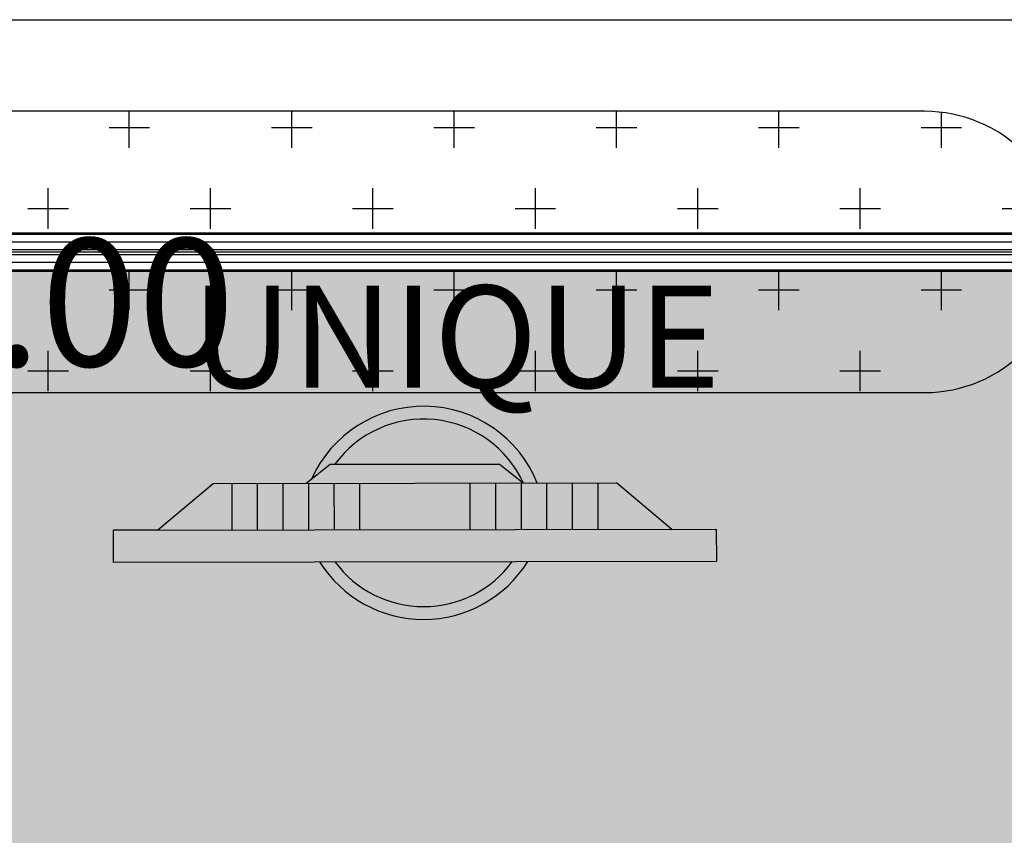
# Model space of a CAD drawing. Units: millimetres. Extents: x 0 to 15.5, y 0 to 7.5.
# Drawn here: x 3.3 to 4.1, y 1.7 to 2.3 of the extents above; entities that cross this region are included whole.
import ezdxf

# ---------------------------------------------------------------- set-up
doc = ezdxf.new("R2010")
doc.units = ezdxf.units.MM
for name, color, linetype in [('EQUIPAMENTOS', 251, 'Continuous'), ('Equipamentos 02', 255, 'Continuous'), ('MACKEY - EQUIPAMENTOS', 254, 'Continuous'), ('Visible (ISO)', 7, 'Continuous')]:
    doc.layers.add(name, color=color, linetype=linetype)
doc.styles.add('arial 2', font='arial.ttf')

# ---------------------------------------------------------------- blocks, each defined once
blk = doc.blocks.new('A$C13FD7E98')
at = {"layer": 'Equipamentos 02'}
h = blk.add_hatch(color=256, dxfattribs=at)
h.paths.add_polyline_path([(0.40841, 0), (0.42091, 0.02165), (0.0125, 0.25745), (0, 0.2358)])
h.paths.add_polyline_path([(0.25405, 0.11799), (0.27223, 0.14947), (0.19754, 0.19259), (0.17936, 0.16111)], flags=17)
h.paths.add_polyline_path([(0.19754, 0.19259), (0.18022, 0.20259), (0.16204, 0.17111), (0.17936, 0.16111)], flags=17)
h.paths.add_polyline_path([(0.14472, 0.18111), (0.16204, 0.17111), (0.18022, 0.20259), (0.1629, 0.21259)], flags=17)
h.paths.add_polyline_path([(0.1629, 0.21259), (0.14558, 0.22259), (0.1274, 0.19111), (0.14472, 0.18111)], flags=17)
h.paths.add_polyline_path([(0.14558, 0.22259), (0.12826, 0.23259), (0.11008, 0.20111), (0.1274, 0.19111)], flags=17)
h.paths.add_polyline_path([(0.12826, 0.23259), (0.11093, 0.24259), (0.09276, 0.21111), (0.11008, 0.20111)], flags=17)
h.paths.add_polyline_path([(0.11093, 0.24259), (0.0983, 0.24988), (0.04263, 0.24006), (0.09276, 0.21111)], flags=17)
h.paths.add_polyline_path([(0.25405, 0.11799), (0.27137, 0.10799), (0.28955, 0.13947), (0.27223, 0.14947)], flags=17)
h.paths.add_polyline_path([(0.30687, 0.12947), (0.28955, 0.13947), (0.27137, 0.10799), (0.28869, 0.09799)], flags=17)
h.paths.add_polyline_path([(0.32419, 0.11947), (0.30687, 0.12947), (0.28869, 0.09799), (0.30601, 0.08799)], flags=17)
h.paths.add_polyline_path([(0.34151, 0.10947), (0.32419, 0.11947), (0.30601, 0.08799), (0.32333, 0.07799)], flags=17)
h.paths.add_polyline_path([(0.35883, 0.09947), (0.34151, 0.10947), (0.32333, 0.07799), (0.34065, 0.06799)], flags=17)
h.paths.add_polyline_path([(0.34065, 0.06799), (0.39079, 0.03904), (0.37146, 0.09217), (0.35883, 0.09947)], flags=17)
h = blk.add_hatch(color=256, dxfattribs=at)
h.paths.add_polyline_path([(0.15016, 0.1491, 0.50805), (0.27025, 0.07977)], flags=17)
h.paths.add_polyline_path([(0.15016, 0.1491), (0.13972, 0.15513, 0.555668), (0.28069, 0.07374), (0.27025, 0.07977, -0.50805)])
h.paths.add_polyline_path([(0.29949, 0.15092), (0.30833, 0.12862), (0.30848, 0.12854, 0.573125), (0.18828, 0.21513)], flags=17)
h.paths.add_polyline_path([(0.16674, 0.21421), (0.18516, 0.21693), (0.18828, 0.21513, -0.573125), (0.30848, 0.12854), (0.3179, 0.1231, 0.662297)])
blk.add_hatch(color=256, dxfattribs=at).paths.add_polyline_path([(0.30833, 0.12862), (0.29949, 0.15092), (0.18516, 0.21693), (0.16144, 0.21343)])
at = {"layer": 'EQUIPAMENTOS'}
for p, q in [((0.0125, 0.25745), (0, 0.2358)), ((0.04263, 0.24006), (0.0125, 0.25745)), ((0.0125, 0.25745), (0.42091, 0.02165)), ((0.0125, 0.25745), (0.42091, 0.02165)), ((0.04263, 0.24006), (0.0983, 0.24988)), ((0.0983, 0.24988), (0.37146, 0.09217)), ((0.11093, 0.24259), (0.09276, 0.21111)), ((0, 0.2358), (0.40841, 0)), ((0.12826, 0.23259), (0.11008, 0.20111)), ((0.14558, 0.22259), (0.1274, 0.19111)), ((0.16144, 0.21343), (0.18516, 0.21693)), ((0.18516, 0.21693), (0.29949, 0.15092)), ((0.1629, 0.21259), (0.14472, 0.18111)), ((0.18022, 0.20259), (0.16204, 0.17111)), ((0.19754, 0.19259), (0.17936, 0.16111)), ((0.27223, 0.14947), (0.25405, 0.11799)), ((0.30833, 0.12862), (0.29949, 0.15092)), ((0.28955, 0.13947), (0.27137, 0.10799)), ((0.30687, 0.12947), (0.28869, 0.09799)), ((0.32419, 0.11947), (0.30601, 0.08799)), ((0.34151, 0.10947), (0.32333, 0.07799)), ((0.35883, 0.09947), (0.34065, 0.06799)), ((0.39079, 0.03904), (0.37146, 0.09217)), ((0.39079, 0.03904), (0.42091, 0.02165)), ((0.42091, 0.02165), (0.40841, 0))]:
    blk.add_line(p, q, dxfattribs=at)
for centre, radius, start, end in [((0.22301, 0.13663), 0.09585, 351.88544, 125.95099), ((0.22301, 0.13663), 0.08585, 354.59322, 113.86568), ((0.23551, 0.15828), 0.09585, 181.88096, 298.11904), ((0.23551, 0.15828), 0.08585, 186.13432, 293.86568)]:
    blk.add_arc(centre, radius, start, end, dxfattribs=at)
blk = doc.blocks.new('A$C742246D5')
at = {"rotation": 30.07337566526888}
blk.add_blockref('A$C13FD7E98', (0.11819, 0.19826), dxfattribs=at)
blk = doc.blocks.new('mesa de trabalho unique 140')
h = blk.add_hatch(color=254)
h.dxf.hatch_style = 1
h.paths.add_polyline_path([(18.95014, -20.41454), (17.55014, -20.41454), (17.55014, -21.10154), (18.95014, -21.10154)])
blk.add_lwpolyline([(17.55014, -20.41454), (18.95014, -20.41454), (18.95014, -21.10154), (17.55014, -21.10154)], close=True)
at = {"layer": 'MACKEY - EQUIPAMENTOS'}
blk.add_blockref('A$C742246D5', (18.00574, -21.04436), dxfattribs=at)
at = {"insert": (18.48048, -20.42581), "char_height": 0.08, "width": 0.2466476, "attachment_point": 3, "style": 'arial 2'}
blk.add_mtext('{\\fCentury Gothic|b0|i0|c0|p34;\\C250;UNIQUE}', dxfattribs=at)
blk = doc.blocks.new('divisor 140')
at = {"color": 251}
for p, q in [((11.23059, -18.77011), (12.53059, -18.77011)), ((11.23071, -18.76416), (12.53059, -18.76416)), ((11.23059, -18.77607), (12.53059, -18.77607)), ((11.23059, -18.77805), (12.53059, -18.77805)), ((11.23059, -18.78003), (12.53059, -18.78003)), ((11.23059, -18.78599), (12.53059, -18.78599)), ((11.23071, -18.79194), (12.53059, -18.79194))]:
    blk.add_line(p, q, dxfattribs=at)
blk.add_lwpolyline([(11.23059, -18.76305), (12.53059, -18.76305), (12.53059, -18.79305), (11.23059, -18.79305)], close=True, dxfattribs=at)
blk = doc.blocks.new('*U24')
blk.add_blockref('divisor 140', (-2.67972, -0.18086))
blk = doc.blocks.new('*U27')
h = blk.add_hatch()
h.set_pattern_fill('CROSS', color=147, scale=0.01, style=0)
h.set_pattern_definition([(0, (-3622.242087, -964.868045), (0.0635, 0.0635), [0.03175, -0.09525]), (90, (-3622.22621, -964.88392), (-0.0635, 0.0635), [0.03175, -0.09525])])
edge = h.paths.add_edge_path()
edge.add_arc((25.13234, -17.57784), 0.11, 270, 450)
edge.add_line((25.13234, -17.46784), (24.35234, -17.46784))
edge.add_arc((24.35234, -17.57784), 0.11, 90, 270)
edge.add_line((24.35234, -17.68784), (25.13234, -17.68784))
at = {"layer": 'Visible (ISO)', "color": 147}
blk.add_lwpolyline([(25.13234, -17.68784, 1), (25.13234, -17.46784), (24.35234, -17.46784, 1), (24.35234, -17.68784)], format="xyb", close=True, dxfattribs=at)
at = {"insert": (24.32784, -17.56726), "char_height": 0.1, "width": 0.2466476, "attachment_point": 1, "style": 'arial 2'}
blk.add_mtext('{\\C250;1.00}', dxfattribs=at)

msp = doc.modelspace()

# ---------------------------------------------------------------- linework, layer by layer
at = {"color": 30}
msp.add_lwpolyline([(0.67842, 2.32124), (4.61577, 2.32124), (4.61577, 0.69381), (0.67842, 0.69381)], close=True, dxfattribs=at)

# ---------------------------------------------------------------- block references
for name, p in [('*U27', (-21.14067, 19.71744)), ('*U24', (-5.5992, 21.09851)), ('mesa de trabalho unique 140', (-14.64847, 22.53914))]:
    msp.add_blockref(name, p)

doc.saveas('drawing.dxf')
